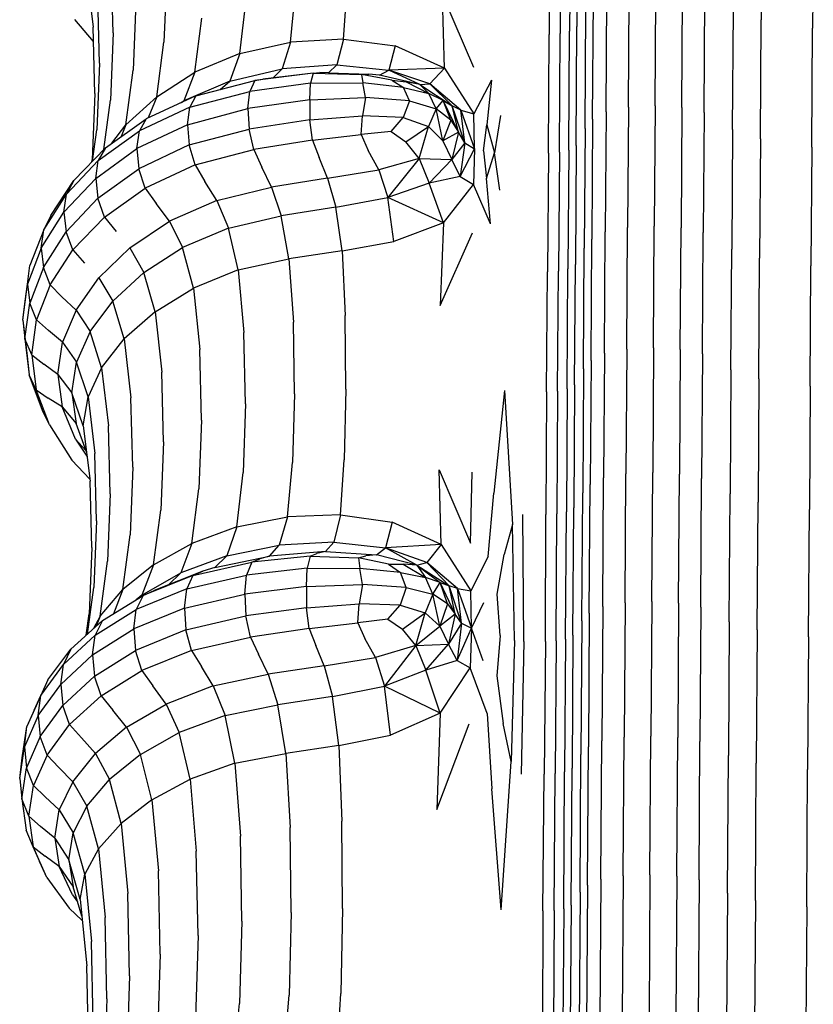
# Model space of a CAD drawing. Units: millimetres. Extents: x 49941.2 to 49948.7, y 13668.5 to 13679.3.
# Drawn here: x 49945.9 to 49946, y 13673.8 to 13674 of the extents above; entities that cross this region are included whole.
import ezdxf

# ---------------------------------------------------------------- set-up
doc = ezdxf.new("R2010")
doc.units = ezdxf.units.MM

msp = doc.modelspace()

# ---------------------------------------------------------------- linework, layer by layer
for p, q in [((49946.02446, 13673.98639), (49946.0243, 13673.96353)), ((49945.98878, 13673.98503), (49945.98863, 13673.96223)), ((49946.03439, 13673.98473), (49946.03424, 13673.96192)), ((49945.98332, 13673.98349), (49945.98324, 13673.96072)), ((49945.98548, 13673.98363), (49945.98535, 13673.96086)), ((49945.98735, 13673.98409), (49945.9872, 13673.96131)), ((49945.89365, 13673.97282), (49945.89494, 13673.96211)), ((49945.89887, 13673.961), (49945.8985, 13673.97421)), ((49945.90921, 13673.97233), (49945.90868, 13673.95919)), ((49945.93318, 13673.95924), (49945.93418, 13673.96961)), ((49945.94344, 13673.9598), (49945.9442, 13673.97032)), ((49945.99426, 13673.94575), (49945.99441, 13673.96898)), ((49945.99858, 13673.94662), (49945.99873, 13673.96987)), ((49946.00376, 13673.94688), (49946.00391, 13673.97015)), ((49946.00893, 13673.94655), (49946.00909, 13673.96981)), ((49945.89622, 13673.95514), (49945.89585, 13673.96816)), ((49945.92336, 13673.95703), (49945.92458, 13673.96746)), ((49945.96297, 13673.95417), (49945.96258, 13673.96844)), ((49945.96258, 13673.96844), (49945.9686, 13673.95435)), ((49945.99166, 13673.94427), (49945.99181, 13673.96745)), ((49946.01324, 13673.94562), (49946.0134, 13673.96885)), ((49945.90326, 13673.96686), (49945.90272, 13673.95378)), ((49945.99021, 13673.94248), (49945.99036, 13673.96561)), ((49946.01876, 13673.94229), (49946.01891, 13673.96542)), ((49945.89502, 13673.95933), (49945.89143, 13673.96359)), ((49945.91468, 13673.95338), (49945.91602, 13673.96386)), ((49946.02415, 13673.94046), (49946.0243, 13673.96353)), ((49945.89531, 13673.94926), (49945.89494, 13673.96211)), ((49945.98705, 13673.93831), (49945.9872, 13673.96131)), ((49945.98847, 13673.9392), (49945.98863, 13673.96223)), ((49946.03408, 13673.9389), (49946.03424, 13673.96192)), ((49945.89887, 13673.961), (49945.89833, 13673.94801)), ((49945.94344, 13673.9598), (49945.93318, 13673.95924)), ((49945.94344, 13673.9598), (49945.94214, 13673.95479)), ((49945.94344, 13673.9598), (49945.95346, 13673.95848)), ((49945.98315, 13673.93774), (49945.98324, 13673.96072)), ((49945.98522, 13673.93788), (49945.98535, 13673.96086)), ((49945.90727, 13673.94865), (49945.90868, 13673.95919)), ((49945.92336, 13673.95703), (49945.93318, 13673.95924)), ((49945.93318, 13673.95924), (49945.93159, 13673.95403)), ((49945.95346, 13673.95848), (49945.9522, 13673.95378)), ((49945.96297, 13673.95417), (49945.95346, 13673.95848)), ((49945.92336, 13673.95703), (49945.91468, 13673.95338)), ((49945.92336, 13673.95703), (49945.92142, 13673.95166)), ((49945.89622, 13673.95514), (49945.89568, 13673.94222)), ((49945.90129, 13673.94321), (49945.90272, 13673.95378)), ((49945.92142, 13673.95166), (49945.93159, 13673.95403)), ((49945.92977, 13673.95227), (49945.93159, 13673.95403)), ((49945.94214, 13673.95479), (49945.93159, 13673.95403)), ((49945.94054, 13673.95329), (49945.94214, 13673.95479)), ((49945.94214, 13673.95479), (49945.9522, 13673.95378)), ((49945.95042, 13673.95285), (49945.9522, 13673.95378)), ((49945.96297, 13673.95417), (49945.9522, 13673.95378)), ((49945.9582, 13673.95102), (49945.9522, 13673.95378)), ((49945.96017, 13673.95111), (49945.9522, 13673.95378)), ((49945.96297, 13673.95417), (49945.96017, 13673.95111)), ((49945.96297, 13673.95417), (49945.96868, 13673.94535)), ((49945.90727, 13673.94865), (49945.91468, 13673.95338)), ((49945.91468, 13673.95338), (49945.91251, 13673.94785)), ((49945.91487, 13673.94883), (49945.92626, 13673.95179)), ((49945.92626, 13673.95179), (49945.92528, 13673.94968)), ((49945.93756, 13673.95318), (49945.92626, 13673.95179)), ((49945.92626, 13673.95179), (49945.92783, 13673.95205)), ((49945.93756, 13673.95318), (49945.92783, 13673.95205)), ((49945.93756, 13673.95318), (49945.93702, 13673.95124)), ((49945.93756, 13673.95318), (49945.93887, 13673.95331)), ((49945.93756, 13673.95318), (49945.94695, 13673.95298)), ((49945.94054, 13673.95329), (49945.93887, 13673.95331)), ((49945.94054, 13673.95329), (49945.94835, 13673.95303)), ((49945.94695, 13673.95298), (49945.94835, 13673.95303)), ((49945.95277, 13673.95182), (49945.94695, 13673.95298)), ((49945.94695, 13673.95298), (49945.94719, 13673.95132)), ((49945.95042, 13673.95285), (49945.94835, 13673.95303)), ((49945.9582, 13673.95102), (49945.95042, 13673.95285)), ((49945.95277, 13673.95182), (49945.95507, 13673.95046)), ((49945.95277, 13673.95182), (49945.95559, 13673.95156)), ((49945.97206, 13673.95184), (49945.96868, 13673.94535)), ((49945.97206, 13673.95184), (49945.97119, 13673.94318)), ((49945.92142, 13673.95166), (49945.91251, 13673.94785)), ((49945.91957, 13673.95005), (49945.92142, 13673.95166)), ((49945.93702, 13673.95124), (49945.92528, 13673.94968)), ((49945.93692, 13673.94805), (49945.93702, 13673.95124)), ((49945.93702, 13673.95124), (49945.94719, 13673.95132)), ((49945.9477, 13673.9485), (49945.94719, 13673.95132)), ((49945.95507, 13673.95046), (49945.94719, 13673.95132)), ((49945.9562, 13673.94786), (49945.95507, 13673.95046)), ((49945.95507, 13673.95046), (49945.95993, 13673.94924)), ((49945.95559, 13673.95156), (49945.95993, 13673.94924)), ((49945.9582, 13673.95102), (49945.95559, 13673.95156)), ((49945.9582, 13673.95102), (49945.96017, 13673.95111)), ((49945.9582, 13673.95102), (49945.95993, 13673.94924)), ((49945.9582, 13673.95102), (49945.96448, 13673.94688)), ((49945.96017, 13673.95111), (49945.96448, 13673.94688)), ((49945.96612, 13673.94603), (49945.96017, 13673.95111)), ((49945.89531, 13673.94926), (49945.89477, 13673.93642)), ((49945.89704, 13673.93843), (49945.89833, 13673.94801)), ((49945.90727, 13673.94865), (49945.90129, 13673.94321)), ((49945.91487, 13673.94883), (49945.90524, 13673.94436)), ((49945.90727, 13673.94865), (49945.90562, 13673.94454)), ((49945.91368, 13673.94661), (49945.92528, 13673.94968)), ((49945.91487, 13673.94883), (49945.91368, 13673.94661)), ((49945.92493, 13673.94634), (49945.92528, 13673.94968)), ((49945.93692, 13673.94805), (49945.92493, 13673.94634)), ((49945.93692, 13673.94805), (49945.9477, 13673.9485)), ((49945.93692, 13673.94805), (49945.93694, 13673.94419)), ((49945.9477, 13673.9485), (49945.94712, 13673.94497)), ((49945.9562, 13673.94786), (49945.9477, 13673.9485)), ((49945.96136, 13673.94628), (49945.95993, 13673.94924)), ((49945.96275, 13673.94794), (49945.95993, 13673.94924)), ((49945.96136, 13673.94628), (49945.96275, 13673.94794)), ((49945.96419, 13673.94413), (49945.96275, 13673.94794)), ((49945.9657, 13673.94177), (49945.96275, 13673.94794)), ((49945.96275, 13673.94794), (49945.96448, 13673.94688)), ((49945.91368, 13673.94661), (49945.90392, 13673.94202)), ((49945.9119, 13673.94745), (49945.91251, 13673.94785)), ((49945.91223, 13673.9476), (49945.91251, 13673.94785)), ((49945.91325, 13673.94323), (49945.91368, 13673.94661)), ((49945.91325, 13673.94323), (49945.92493, 13673.94634)), ((49945.92493, 13673.94634), (49945.92519, 13673.94238)), ((49945.9562, 13673.94786), (49945.95501, 13673.9446)), ((49945.9562, 13673.94786), (49945.96136, 13673.94628)), ((49945.96136, 13673.94628), (49945.95988, 13673.9429)), ((49945.96419, 13673.94413), (49945.96136, 13673.94628)), ((49945.96269, 13673.94012), (49945.96136, 13673.94628)), ((49945.9657, 13673.94177), (49945.96448, 13673.94688)), ((49945.9669, 13673.93974), (49945.96448, 13673.94688)), ((49945.96612, 13673.94603), (49945.96448, 13673.94688)), ((49945.9669, 13673.93974), (49945.96612, 13673.94603)), ((49945.96612, 13673.94603), (49945.96868, 13673.94535)), ((49945.96612, 13673.94603), (49945.96882, 13673.93856)), ((49945.99858, 13673.94662), (49945.99842, 13673.92333)), ((49946.00376, 13673.94688), (49946.0036, 13673.92359)), ((49946.00893, 13673.94655), (49946.00878, 13673.92326)), ((49945.89734, 13673.93875), (49945.90524, 13673.94436)), ((49945.90524, 13673.94436), (49945.90392, 13673.94202)), ((49945.93694, 13673.94419), (49945.92519, 13673.94238)), ((49945.93694, 13673.94419), (49945.94712, 13673.94497)), ((49945.93741, 13673.94025), (49945.93694, 13673.94419)), ((49945.94683, 13673.94134), (49945.94712, 13673.94497)), ((49945.95501, 13673.9446), (49945.94712, 13673.94497)), ((49945.95268, 13673.94193), (49945.95501, 13673.9446)), ((49945.95501, 13673.9446), (49945.95988, 13673.9429)), ((49945.96419, 13673.94413), (49945.96269, 13673.94012)), ((49945.96419, 13673.94413), (49945.9657, 13673.94177)), ((49945.96882, 13673.93856), (49945.96868, 13673.94535)), ((49945.97382, 13673.94502), (49945.97267, 13673.93781)), ((49945.99166, 13673.94427), (49945.9915, 13673.92106)), ((49945.99426, 13673.94575), (49945.9941, 13673.92249)), ((49946.01324, 13673.94562), (49946.01309, 13673.92237)), ((49945.89487, 13673.93619), (49945.89568, 13673.94222)), ((49945.89859, 13673.93964), (49945.90129, 13673.94321)), ((49945.90129, 13673.94321), (49945.90038, 13673.94091)), ((49945.91325, 13673.94323), (49945.90344, 13673.9386)), ((49945.91325, 13673.94323), (49945.91358, 13673.9393)), ((49945.91358, 13673.9393), (49945.92519, 13673.94238)), ((49945.92609, 13673.93841), (49945.92519, 13673.94238)), ((49945.95549, 13673.93994), (49945.95988, 13673.9429)), ((49945.95809, 13673.93666), (49945.95988, 13673.9429)), ((49945.96269, 13673.94012), (49945.95988, 13673.9429)), ((49945.97051, 13673.93815), (49945.97119, 13673.94318)), ((49945.97119, 13673.94318), (49945.97267, 13673.93781)), ((49945.99021, 13673.94248), (49945.99005, 13673.91934)), ((49946.01876, 13673.94229), (49946.01861, 13673.91915)), ((49945.89596, 13673.93628), (49945.90392, 13673.94202)), ((49945.90344, 13673.9386), (49945.90392, 13673.94202)), ((49945.93741, 13673.94025), (49945.94683, 13673.94134)), ((49945.95268, 13673.94193), (49945.94683, 13673.94134)), ((49945.94683, 13673.94134), (49945.94821, 13673.9382)), ((49945.95268, 13673.94193), (49945.95549, 13673.93994)), ((49945.9657, 13673.94177), (49945.96269, 13673.94012)), ((49945.9657, 13673.94177), (49945.9644, 13673.93647)), ((49945.9669, 13673.93974), (49945.9657, 13673.94177)), ((49946.02415, 13673.94046), (49946.024, 13673.91738)), ((49945.89734, 13673.93875), (49945.8912, 13673.93239)), ((49945.89547, 13673.93282), (49945.90344, 13673.9386)), ((49945.89734, 13673.93875), (49945.89596, 13673.93628)), ((49945.90344, 13673.9386), (49945.90382, 13673.93471)), ((49945.91358, 13673.9393), (49945.90382, 13673.93471)), ((49945.91469, 13673.93543), (49945.91358, 13673.9393)), ((49945.91469, 13673.93543), (49945.92609, 13673.93841)), ((49945.93741, 13673.94025), (49945.92609, 13673.93841)), ((49945.92609, 13673.93841), (49945.92763, 13673.93503)), ((49945.93741, 13673.94025), (49945.9387, 13673.93685)), ((49945.95809, 13673.93666), (49945.95549, 13673.93994)), ((49945.96269, 13673.94012), (49945.9644, 13673.93647)), ((49945.9669, 13673.93974), (49945.9644, 13673.93647)), ((49945.9669, 13673.93974), (49945.96604, 13673.93321)), ((49945.96604, 13673.93321), (49945.96882, 13673.93856)), ((49945.9669, 13673.93974), (49945.96882, 13673.93856)), ((49945.96882, 13673.93856), (49945.96859, 13673.93162)), ((49945.98847, 13673.9392), (49945.98832, 13673.91617)), ((49946.03408, 13673.9389), (49946.03393, 13673.91587)), ((49945.94035, 13673.93289), (49945.9387, 13673.93685)), ((49945.95027, 13673.93449), (49945.94821, 13673.9382)), ((49945.95809, 13673.93666), (49945.95027, 13673.93449)), ((49945.95809, 13673.93666), (49945.95201, 13673.92914)), ((49945.95809, 13673.93666), (49945.96003, 13673.93193)), ((49945.95809, 13673.93666), (49945.9644, 13673.93647)), ((49945.97051, 13673.93815), (49945.97112, 13673.93279)), ((49945.97112, 13673.93279), (49945.97267, 13673.93781)), ((49945.97372, 13673.93058), (49945.97267, 13673.93781)), ((49945.98315, 13673.93774), (49945.98293, 13673.91476)), ((49945.98522, 13673.93788), (49945.98505, 13673.91489)), ((49945.98705, 13673.93831), (49945.98689, 13673.91531)), ((49945.89596, 13673.93628), (49945.8898, 13673.92978)), ((49945.89472, 13673.93604), (49945.89477, 13673.93642)), ((49945.89547, 13673.93282), (49945.89596, 13673.93628)), ((49945.89587, 13673.92897), (49945.90382, 13673.93471)), ((49945.90506, 13673.93096), (49945.90382, 13673.93471)), ((49945.91469, 13673.93543), (49945.90506, 13673.93096)), ((49945.91469, 13673.93543), (49945.91659, 13673.93223)), ((49945.9295, 13673.93113), (49945.92763, 13673.93503)), ((49945.96003, 13673.93193), (49945.9644, 13673.93647)), ((49945.96604, 13673.93321), (49945.9644, 13673.93647)), ((49945.89547, 13673.93282), (49945.8893, 13673.92626)), ((49945.89547, 13673.93282), (49945.89587, 13673.92897)), ((49945.94035, 13673.93289), (49945.9295, 13673.93113)), ((49945.94035, 13673.93289), (49945.95027, 13673.93449)), ((49945.94035, 13673.93289), (49945.94192, 13673.92728)), ((49945.95027, 13673.93449), (49945.95201, 13673.92914)), ((49945.96604, 13673.93321), (49945.96003, 13673.93193)), ((49945.96604, 13673.93321), (49945.96859, 13673.93162)), ((49945.97188, 13673.92403), (49945.97112, 13673.93279)), ((49945.88679, 13673.92564), (49945.8912, 13673.93239)), ((49945.8912, 13673.93239), (49945.8898, 13673.92978)), ((49945.89718, 13673.92534), (49945.90506, 13673.93096)), ((49945.90506, 13673.93096), (49945.90717, 13673.92796)), ((49945.91889, 13673.92855), (49945.91659, 13673.93223)), ((49945.91889, 13673.92855), (49945.9295, 13673.93113)), ((49945.9295, 13673.93113), (49945.93135, 13673.92557)), ((49945.96003, 13673.93193), (49945.95201, 13673.92914)), ((49945.96277, 13673.92421), (49945.96003, 13673.93193)), ((49945.96277, 13673.92421), (49945.96859, 13673.93162)), ((49945.97188, 13673.92403), (49945.96859, 13673.93162)), ((49945.8854, 13673.92288), (49945.8898, 13673.92978)), ((49945.8893, 13673.92626), (49945.8898, 13673.92978)), ((49945.89587, 13673.92897), (49945.88972, 13673.92246)), ((49945.89718, 13673.92534), (49945.89587, 13673.92897)), ((49945.94192, 13673.92728), (49945.95201, 13673.92914)), ((49945.9532, 13673.92063), (49945.95201, 13673.92914)), ((49945.96277, 13673.92421), (49945.95201, 13673.92914)), ((49945.90973, 13673.92452), (49945.90717, 13673.92796)), ((49945.91889, 13673.92855), (49945.90973, 13673.92452)), ((49945.91889, 13673.92855), (49945.92118, 13673.92322)), ((49945.94192, 13673.92728), (49945.93135, 13673.92557)), ((49945.94315, 13673.91881), (49945.94192, 13673.92728)), ((49945.88491, 13673.91932), (49945.8893, 13673.92626)), ((49945.88679, 13673.92564), (49945.8854, 13673.92288)), ((49945.8893, 13673.92626), (49945.88972, 13673.92246)), ((49945.89718, 13673.92534), (49945.89105, 13673.91897)), ((49945.89718, 13673.92534), (49945.8994, 13673.92257)), ((49945.92118, 13673.92322), (49945.93135, 13673.92557)), ((49945.93288, 13673.91724), (49945.93135, 13673.92557)), ((49945.90208, 13673.9194), (49945.90973, 13673.92452)), ((49945.90973, 13673.92452), (49945.91227, 13673.91946)), ((49945.92118, 13673.92322), (49945.91227, 13673.91946)), ((49945.92306, 13673.91509), (49945.92118, 13673.92322)), ((49945.96277, 13673.92421), (49945.9532, 13673.92063)), ((49945.96277, 13673.92421), (49945.96218, 13673.90823)), ((49945.99827, 13673.89975), (49945.99842, 13673.92333)), ((49946.00345, 13673.9), (49946.0036, 13673.92359)), ((49946.00862, 13673.89968), (49946.00878, 13673.92326)), ((49945.8854, 13673.92288), (49945.88273, 13673.91598)), ((49945.88491, 13673.91932), (49945.8854, 13673.92288)), ((49945.88533, 13673.91556), (49945.88972, 13673.92246)), ((49945.89105, 13673.91897), (49945.88972, 13673.92246)), ((49945.96218, 13673.90823), (49945.96838, 13673.92226)), ((49945.99395, 13673.89895), (49945.9941, 13673.92249)), ((49946.01293, 13673.89882), (49946.01309, 13673.92237)), ((49945.90208, 13673.9194), (49945.89604, 13673.91355)), ((49945.90208, 13673.9194), (49945.90476, 13673.91463)), ((49945.90476, 13673.91463), (49945.91227, 13673.91946)), ((49945.91437, 13673.91157), (49945.91227, 13673.91946)), ((49945.94315, 13673.91881), (49945.9532, 13673.92063)), ((49945.9899, 13673.89592), (49945.99005, 13673.91934)), ((49945.99135, 13673.89757), (49945.9915, 13673.92106)), ((49945.88491, 13673.91932), (49945.88225, 13673.91237)), ((49945.88491, 13673.91932), (49945.88533, 13673.91556)), ((49945.88667, 13673.91222), (49945.89105, 13673.91897)), ((49945.89105, 13673.91897), (49945.89331, 13673.91643)), ((49945.94315, 13673.91881), (49945.93288, 13673.91724)), ((49945.94315, 13673.91881), (49945.94377, 13673.90628)), ((49946.01845, 13673.89573), (49946.01861, 13673.91915)), ((49945.88225, 13673.91237), (49945.88273, 13673.91598)), ((49945.88533, 13673.91556), (49945.88268, 13673.90865)), ((49945.88667, 13673.91222), (49945.88533, 13673.91556)), ((49945.92306, 13673.91509), (49945.93288, 13673.91724)), ((49945.93288, 13673.91724), (49945.93375, 13673.905)), ((49945.98817, 13673.89287), (49945.98832, 13673.91617)), ((49946.02385, 13673.89402), (49946.024, 13673.91738)), ((49946.03378, 13673.89257), (49946.03393, 13673.91587)), ((49945.90476, 13673.91463), (49945.89875, 13673.90908)), ((49945.90697, 13673.90701), (49945.90476, 13673.91463)), ((49945.92306, 13673.91509), (49945.91437, 13673.91157)), ((49945.92306, 13673.91509), (49945.92414, 13673.90301)), ((49945.98271, 13673.89152), (49945.98293, 13673.91476)), ((49945.98488, 13673.89164), (49945.98505, 13673.91489)), ((49945.98674, 13673.89205), (49945.98689, 13673.91531)), ((49945.88133, 13673.9054), (49945.88225, 13673.91237)), ((49945.88181, 13673.90906), (49945.88225, 13673.91237)), ((49945.88225, 13673.91237), (49945.88268, 13673.90865)), ((49945.88667, 13673.91222), (49945.88402, 13673.90545)), ((49945.88667, 13673.91222), (49945.88893, 13673.90991)), ((49945.89166, 13673.90733), (49945.89604, 13673.91355)), ((49945.89604, 13673.91355), (49945.89875, 13673.90908)), ((49945.89166, 13673.90733), (49945.88893, 13673.90991)), ((49945.90697, 13673.90701), (49945.91437, 13673.91157)), ((49945.91437, 13673.91157), (49945.91559, 13673.89967)), ((49945.88133, 13673.9054), (49945.88181, 13673.90906)), ((49945.88177, 13673.90173), (49945.88268, 13673.90865)), ((49945.88402, 13673.90545), (49945.88268, 13673.90865)), ((49945.89437, 13673.90317), (49945.89875, 13673.90908)), ((49945.901, 13673.90175), (49945.89875, 13673.90908)), ((49945.89166, 13673.90733), (49945.88901, 13673.90109)), ((49945.89166, 13673.90733), (49945.89437, 13673.90317)), ((49945.90697, 13673.90701), (49945.901, 13673.90175)), ((49945.90697, 13673.90701), (49945.90824, 13673.89532)), ((49945.94388, 13673.89202), (49945.94377, 13673.90628)), ((49945.88133, 13673.9054), (49945.88216, 13673.89842)), ((49945.88133, 13673.9054), (49945.88177, 13673.90173)), ((49945.88312, 13673.89868), (49945.88402, 13673.90545)), ((49945.88402, 13673.90545), (49945.88629, 13673.90338)), ((49945.93397, 13673.8911), (49945.93375, 13673.905)), ((49945.88901, 13673.90109), (49945.88629, 13673.90338)), ((49945.89437, 13673.90317), (49945.89173, 13673.89725)), ((49945.89661, 13673.89614), (49945.89437, 13673.90317)), ((49945.92444, 13673.88919), (49945.92414, 13673.90301)), ((49945.88177, 13673.90173), (49945.8826, 13673.8948)), ((49945.88312, 13673.89868), (49945.88177, 13673.90173)), ((49945.88811, 13673.89484), (49945.88901, 13673.90109)), ((49945.88901, 13673.90109), (49945.89173, 13673.89725)), ((49945.89661, 13673.89614), (49945.901, 13673.90175)), ((49945.901, 13673.90175), (49945.90229, 13673.8903)), ((49945.88216, 13673.89842), (49945.8826, 13673.8948)), ((49945.88312, 13673.89868), (49945.88539, 13673.89684)), ((49945.88312, 13673.89868), (49945.88395, 13673.89189)), ((49945.91593, 13673.88598), (49945.91559, 13673.89967)), ((49945.99395, 13673.89895), (49945.99379, 13673.87484)), ((49945.99827, 13673.89975), (49945.99811, 13673.87561)), ((49946.00345, 13673.9), (49946.00329, 13673.87585)), ((49946.00862, 13673.89968), (49946.00846, 13673.87554)), ((49946.01293, 13673.89882), (49946.01277, 13673.87472)), ((49945.88811, 13673.89484), (49945.88539, 13673.89684)), ((49945.89083, 13673.89132), (49945.89173, 13673.89725)), ((49945.89397, 13673.89052), (49945.89173, 13673.89725)), ((49945.99135, 13673.89757), (49945.99119, 13673.87353)), ((49945.88395, 13673.89189), (49945.8826, 13673.8948)), ((49945.88517, 13673.88786), (49945.8826, 13673.8948)), ((49945.88811, 13673.89484), (49945.88895, 13673.88858)), ((49945.88811, 13673.89484), (49945.89083, 13673.89132)), ((49945.89661, 13673.89614), (49945.89397, 13673.89052)), ((49945.89661, 13673.89614), (49945.89791, 13673.88494)), ((49945.90861, 13673.88178), (49945.90824, 13673.89532)), ((49945.9899, 13673.89592), (49945.98974, 13673.87194)), ((49946.01845, 13673.89573), (49946.0183, 13673.87175)), ((49945.98817, 13673.89287), (49945.98801, 13673.86902)), ((49946.02385, 13673.89402), (49946.02369, 13673.87012)), ((49945.88395, 13673.89189), (49945.88623, 13673.89028)), ((49945.88653, 13673.88509), (49945.88395, 13673.89189)), ((49945.89083, 13673.89132), (49945.89166, 13673.88537)), ((49945.89306, 13673.88488), (49945.89083, 13673.89132)), ((49945.93397, 13673.8911), (49945.93358, 13673.87778)), ((49945.94388, 13673.89202), (49945.94359, 13673.87835)), ((49945.97462, 13673.89173), (49945.97255, 13673.87185)), ((49945.97462, 13673.89173), (49945.97617, 13673.86582)), ((49945.98271, 13673.89152), (49945.98262, 13673.86773)), ((49945.98488, 13673.89164), (49945.98474, 13673.86785)), ((49945.98674, 13673.89205), (49945.98658, 13673.86823)), ((49946.03378, 13673.89257), (49946.03362, 13673.86872)), ((49945.88895, 13673.88858), (49945.88623, 13673.89028)), ((49945.89306, 13673.88488), (49945.89397, 13673.89052)), ((49945.89397, 13673.89052), (49945.89527, 13673.87956)), ((49945.90267, 13673.87692), (49945.90229, 13673.8903)), ((49945.92444, 13673.88919), (49945.92398, 13673.87589)), ((49945.88653, 13673.88509), (49945.88517, 13673.88786)), ((49945.89153, 13673.88231), (49945.88895, 13673.88858)), ((49945.88895, 13673.88858), (49945.89166, 13673.88537)), ((49945.88653, 13673.88509), (49945.89085, 13673.87827)), ((49945.89367, 13673.87986), (49945.89166, 13673.88537)), ((49945.91593, 13673.88598), (49945.91542, 13673.87272)), ((49945.89306, 13673.88488), (49945.89436, 13673.87417)), ((49945.89828, 13673.87173), (49945.89791, 13673.88494)), ((49945.89153, 13673.88231), (49945.89377, 13673.87905)), ((49945.89153, 13673.88231), (49945.89358, 13673.88013)), ((49945.90861, 13673.88178), (49945.90808, 13673.86859)), ((49945.89564, 13673.86653), (49945.89527, 13673.87956)), ((49945.89431, 13673.87459), (49945.89085, 13673.87827)), ((49945.93258, 13673.86727), (49945.93358, 13673.87778)), ((49945.94284, 13673.86768), (49945.94359, 13673.87835)), ((49945.90267, 13673.87692), (49945.90213, 13673.86382)), ((49945.92277, 13673.86533), (49945.92398, 13673.87589)), ((49945.96197, 13673.87641), (49945.96799, 13673.8622)), ((49945.96236, 13673.86191), (49945.96197, 13673.87641)), ((49945.96799, 13673.8622), (49945.96836, 13673.87592)), ((49945.99794, 13673.85065), (49945.99811, 13673.87561)), ((49946.00312, 13673.85087), (49946.00329, 13673.87585)), ((49946.0083, 13673.85058), (49946.00846, 13673.87554)), ((49945.89473, 13673.86132), (49945.89436, 13673.87417)), ((49945.99362, 13673.84992), (49945.99379, 13673.87484)), ((49946.01261, 13673.84979), (49946.01277, 13673.87472)), ((49945.89828, 13673.87173), (49945.89774, 13673.85871)), ((49945.91408, 13673.86213), (49945.91542, 13673.87272)), ((49945.97145, 13673.85958), (49945.97255, 13673.87185)), ((49945.98958, 13673.84715), (49945.98974, 13673.87194)), ((49945.99102, 13673.84866), (49945.99119, 13673.87353)), ((49946.01813, 13673.84696), (49946.0183, 13673.87175)), ((49946.02352, 13673.8454), (49946.02369, 13673.87012)), ((49945.90667, 13673.85797), (49945.90808, 13673.86859)), ((49945.98459, 13673.84324), (49945.98474, 13673.86785)), ((49945.98642, 13673.84361), (49945.98658, 13673.86823)), ((49945.98785, 13673.84436), (49945.98801, 13673.86902)), ((49946.03346, 13673.84406), (49946.03362, 13673.86872)), ((49945.89564, 13673.86653), (49945.8951, 13673.8536)), ((49945.92277, 13673.86533), (49945.93258, 13673.86727)), ((49945.93258, 13673.86727), (49945.931, 13673.86182)), ((49945.94284, 13673.86768), (49945.93258, 13673.86727)), ((49945.94284, 13673.86768), (49945.94155, 13673.86239)), ((49945.94284, 13673.86768), (49945.95285, 13673.86627)), ((49945.95285, 13673.86627), (49945.95159, 13673.86126)), ((49945.96236, 13673.86191), (49945.95285, 13673.86627)), ((49945.97836, 13673.84315), (49945.97818, 13673.86776)), ((49945.98253, 13673.84313), (49945.98262, 13673.86773)), ((49945.92277, 13673.86533), (49945.91408, 13673.86213)), ((49945.92277, 13673.86533), (49945.92083, 13673.85975)), ((49945.97617, 13673.86582), (49945.97455, 13673.85998)), ((49945.97652, 13673.84335), (49945.97617, 13673.86582)), ((49945.9007, 13673.85318), (49945.90213, 13673.86382)), ((49945.90667, 13673.85797), (49945.91408, 13673.86213)), ((49945.91408, 13673.86213), (49945.91193, 13673.85642)), ((49945.94155, 13673.86239), (49945.931, 13673.86182)), ((49945.93995, 13673.86055), (49945.94155, 13673.86239)), ((49945.94155, 13673.86239), (49945.95159, 13673.86126)), ((49945.89473, 13673.86132), (49945.89419, 13673.84847)), ((49945.92083, 13673.85975), (49945.931, 13673.86182)), ((49945.92912, 13673.85969), (49945.931, 13673.86182)), ((49945.93995, 13673.86055), (49945.92912, 13673.85969)), ((49945.93995, 13673.86055), (49945.93828, 13673.86019)), ((49945.93995, 13673.86055), (49945.94982, 13673.85995)), ((49945.94982, 13673.85995), (49945.95159, 13673.86126)), ((49945.96236, 13673.86191), (49945.95159, 13673.86126)), ((49945.9576, 13673.85795), (49945.95159, 13673.86126)), ((49945.95956, 13673.85843), (49945.95159, 13673.86126)), ((49945.96236, 13673.86191), (49945.95956, 13673.85843)), ((49945.96236, 13673.86191), (49945.96807, 13673.85298)), ((49945.89631, 13673.84806), (49945.89774, 13673.85871)), ((49945.92083, 13673.85975), (49945.91193, 13673.85642)), ((49945.91429, 13673.85595), (49945.92567, 13673.85851)), ((49945.91853, 13673.85746), (49945.92083, 13673.85975)), ((49945.91853, 13673.85746), (49945.92912, 13673.85969)), ((49945.92567, 13673.85851), (49945.92468, 13673.856)), ((49945.93696, 13673.85966), (49945.92567, 13673.85851)), ((49945.92567, 13673.85851), (49945.92725, 13673.85916)), ((49945.92912, 13673.85969), (49945.92725, 13673.85916)), ((49945.93696, 13673.85966), (49945.93641, 13673.85732)), ((49945.93696, 13673.85966), (49945.93828, 13673.86019)), ((49945.93696, 13673.85966), (49945.94635, 13673.85933)), ((49945.94635, 13673.85933), (49945.94775, 13673.85976)), ((49945.95217, 13673.85815), (49945.94635, 13673.85933)), ((49945.94635, 13673.85933), (49945.94658, 13673.8573)), ((49945.94982, 13673.85995), (49945.94775, 13673.85976)), ((49945.9576, 13673.85795), (49945.94982, 13673.85995)), ((49945.9576, 13673.85795), (49945.95956, 13673.85843)), ((49945.95956, 13673.85843), (49945.96386, 13673.85393)), ((49945.96551, 13673.85343), (49945.95956, 13673.85843)), ((49945.97145, 13673.85958), (49945.96807, 13673.85298)), ((49945.9732, 13673.85228), (49945.97455, 13673.85998)), ((49945.90667, 13673.85797), (49945.9007, 13673.85318)), ((49945.90667, 13673.85797), (49945.90441, 13673.85213)), ((49945.90441, 13673.85213), (49945.91193, 13673.85642)), ((49945.91623, 13673.85676), (49945.90681, 13673.85304)), ((49945.90956, 13673.85413), (49945.91193, 13673.85642)), ((49945.91429, 13673.85595), (49945.91623, 13673.85676)), ((49945.91853, 13673.85746), (49945.91623, 13673.85676)), ((49945.93641, 13673.85732), (49945.92468, 13673.856)), ((49945.9363, 13673.85378), (49945.93641, 13673.85732)), ((49945.93641, 13673.85732), (49945.94658, 13673.8573)), ((49945.94708, 13673.85417), (49945.94658, 13673.8573)), ((49945.95445, 13673.85652), (49945.94658, 13673.8573)), ((49945.95217, 13673.85815), (49945.95445, 13673.85652)), ((49945.95217, 13673.85815), (49945.95498, 13673.85813)), ((49945.95558, 13673.85362), (49945.95445, 13673.85652)), ((49945.95445, 13673.85652), (49945.95932, 13673.85554)), ((49945.95498, 13673.85813), (49945.95932, 13673.85554)), ((49945.9576, 13673.85795), (49945.95498, 13673.85813)), ((49945.9576, 13673.85795), (49945.96213, 13673.85459)), ((49945.9576, 13673.85795), (49945.95932, 13673.85554)), ((49945.9576, 13673.85795), (49945.96386, 13673.85393)), ((49945.91429, 13673.85595), (49945.90466, 13673.85207)), ((49945.91309, 13673.85335), (49945.92468, 13673.856)), ((49945.91429, 13673.85595), (49945.91309, 13673.85335)), ((49945.9243, 13673.85231), (49945.92468, 13673.856)), ((49945.96074, 13673.85229), (49945.95932, 13673.85554)), ((49945.96213, 13673.85459), (49945.95932, 13673.85554)), ((49945.96074, 13673.85229), (49945.96213, 13673.85459)), ((49945.96357, 13673.85046), (49945.96213, 13673.85459)), ((49945.96508, 13673.84844), (49945.96213, 13673.85459)), ((49945.96213, 13673.85459), (49945.96386, 13673.85393)), ((49945.89388, 13673.84457), (49945.8951, 13673.8536)), ((49945.89631, 13673.84806), (49945.9007, 13673.85318)), ((49945.9007, 13673.85318), (49945.89889, 13673.8485)), ((49945.91309, 13673.85335), (49945.90332, 13673.84936)), ((49945.90466, 13673.85207), (49945.90681, 13673.85304)), ((49945.91263, 13673.84961), (49945.91309, 13673.85335)), ((49945.9363, 13673.85378), (49945.9243, 13673.85231)), ((49945.9363, 13673.85378), (49945.93629, 13673.84968)), ((49945.9363, 13673.85378), (49945.94708, 13673.85417)), ((49945.94708, 13673.85417), (49945.94648, 13673.85044)), ((49945.95558, 13673.85362), (49945.94708, 13673.85417)), ((49945.95558, 13673.85362), (49945.95438, 13673.85017)), ((49945.95558, 13673.85362), (49945.96074, 13673.85229)), ((49945.96508, 13673.84844), (49945.96386, 13673.85393)), ((49945.96628, 13673.8467), (49945.96386, 13673.85393)), ((49945.96551, 13673.85343), (49945.96386, 13673.85393)), ((49945.96628, 13673.8467), (49945.96551, 13673.85343)), ((49945.96551, 13673.85343), (49945.9682, 13673.84574)), ((49945.96551, 13673.85343), (49945.96807, 13673.85298)), ((49945.9682, 13673.84574), (49945.96807, 13673.85298)), ((49945.89677, 13673.84718), (49945.90466, 13673.85207)), ((49945.90441, 13673.85213), (49945.90332, 13673.85124)), ((49945.90466, 13673.85207), (49945.90332, 13673.84936)), ((49945.90383, 13673.85155), (49945.90441, 13673.85213)), ((49945.91263, 13673.84961), (49945.9243, 13673.85231)), ((49945.9243, 13673.85231), (49945.92454, 13673.84809)), ((49945.96074, 13673.85229), (49945.95925, 13673.84869)), ((49945.96357, 13673.85046), (49945.96074, 13673.85229)), ((49945.96206, 13673.84613), (49945.96074, 13673.85229)), ((49945.9682, 13673.84574), (49945.97058, 13673.85071)), ((49945.97379, 13673.84431), (49945.9732, 13673.85228)), ((49946.00312, 13673.85087), (49946.00295, 13673.82481)), ((49945.89537, 13673.84436), (49945.90332, 13673.84936)), ((49945.91263, 13673.84961), (49945.90282, 13673.84558)), ((49945.90282, 13673.84558), (49945.90332, 13673.84936)), ((49945.91263, 13673.84961), (49945.91294, 13673.84541)), ((49945.93629, 13673.84968), (49945.92454, 13673.84809)), ((49945.93629, 13673.84968), (49945.94648, 13673.85044)), ((49945.93676, 13673.84565), (49945.93629, 13673.84968)), ((49945.94618, 13673.84674), (49945.94648, 13673.85044)), ((49945.95438, 13673.85017), (49945.94648, 13673.85044)), ((49945.95204, 13673.84745), (49945.95438, 13673.85017)), ((49945.95438, 13673.85017), (49945.95925, 13673.84869)), ((49945.96357, 13673.85046), (49945.96206, 13673.84613)), ((49945.96357, 13673.85046), (49945.96508, 13673.84844)), ((49945.99362, 13673.84992), (49945.99345, 13673.82391)), ((49945.99794, 13673.85065), (49945.99777, 13673.8246)), ((49946.0083, 13673.85058), (49946.00813, 13673.82453)), ((49946.01261, 13673.84979), (49946.01244, 13673.82378)), ((49945.89677, 13673.84718), (49945.89062, 13673.84163)), ((49945.89364, 13673.84435), (49945.89419, 13673.84847)), ((49945.89631, 13673.84806), (49945.89506, 13673.84564)), ((49945.89677, 13673.84718), (49945.89537, 13673.84436)), ((49945.89631, 13673.84806), (49945.89557, 13673.8461)), ((49945.91294, 13673.84541), (49945.92454, 13673.84809)), ((49945.92543, 13673.844), (49945.92454, 13673.84809)), ((49945.95204, 13673.84745), (49945.94618, 13673.84674)), ((49945.95204, 13673.84745), (49945.95485, 13673.84556)), ((49945.95485, 13673.84556), (49945.95925, 13673.84869)), ((49945.95746, 13673.84239), (49945.95925, 13673.84869)), ((49945.96206, 13673.84613), (49945.95925, 13673.84869)), ((49945.96508, 13673.84844), (49945.96206, 13673.84613)), ((49945.96508, 13673.84844), (49945.96378, 13673.84263)), ((49945.96628, 13673.8467), (49945.96508, 13673.84844)), ((49945.98958, 13673.84715), (49945.98941, 13673.82127)), ((49945.99102, 13673.84866), (49945.99085, 13673.82271)), ((49946.01813, 13673.84696), (49946.01796, 13673.82108)), ((49945.89486, 13673.84055), (49945.90282, 13673.84558)), ((49945.90282, 13673.84558), (49945.90318, 13673.84141)), ((49945.91294, 13673.84541), (49945.90318, 13673.84141)), ((49945.91403, 13673.84141), (49945.91294, 13673.84541)), ((49945.93676, 13673.84565), (49945.92543, 13673.844)), ((49945.93676, 13673.84565), (49945.94618, 13673.84674)), ((49945.93676, 13673.84565), (49945.93805, 13673.84236)), ((49945.94618, 13673.84674), (49945.94756, 13673.84371)), ((49945.95746, 13673.84239), (49945.95485, 13673.84556)), ((49945.95746, 13673.84239), (49945.96206, 13673.84613)), ((49945.96206, 13673.84613), (49945.96378, 13673.84263)), ((49945.96628, 13673.8467), (49945.96378, 13673.84263)), ((49945.96628, 13673.8467), (49945.96542, 13673.83949)), ((49945.96542, 13673.83949), (49945.9682, 13673.84574)), ((49945.96628, 13673.8467), (49945.9682, 13673.84574)), ((49945.9682, 13673.84574), (49945.96797, 13673.83801)), ((49945.9705, 13673.83937), (49945.9682, 13673.84574)), ((49946.02352, 13673.8454), (49946.02335, 13673.81959)), ((49945.89537, 13673.84436), (49945.88921, 13673.83869)), ((49945.89486, 13673.84055), (49945.89537, 13673.84436)), ((49945.91403, 13673.84141), (49945.92543, 13673.844)), ((49945.92543, 13673.844), (49945.92697, 13673.84071)), ((49945.94963, 13673.84005), (49945.94756, 13673.84371)), ((49945.97379, 13673.84431), (49945.9731, 13673.83651)), ((49945.97652, 13673.84335), (49945.97587, 13673.81993)), ((49945.97836, 13673.84315), (49945.97785, 13673.81748)), ((49945.98253, 13673.84313), (49945.98229, 13673.81745)), ((49945.98459, 13673.84324), (49945.9844, 13673.81755)), ((49945.98642, 13673.84361), (49945.98625, 13673.8179)), ((49945.98785, 13673.84436), (49945.98768, 13673.81862)), ((49946.03346, 13673.84406), (49946.03329, 13673.81832)), ((49945.88621, 13673.83573), (49945.89062, 13673.84163)), ((49945.89062, 13673.84163), (49945.88921, 13673.83869)), ((49945.89524, 13673.83641), (49945.90318, 13673.84141)), ((49945.9044, 13673.83751), (49945.90318, 13673.84141)), ((49945.91403, 13673.84141), (49945.9044, 13673.83751)), ((49945.91403, 13673.84141), (49945.91593, 13673.83828)), ((49945.93971, 13673.83843), (49945.93805, 13673.84236)), ((49945.95746, 13673.84239), (49945.94963, 13673.84005)), ((49945.95746, 13673.84239), (49945.95138, 13673.83448)), ((49945.95746, 13673.84239), (49945.96378, 13673.84263)), ((49945.95746, 13673.84239), (49945.9594, 13673.83761)), ((49945.9594, 13673.83761), (49945.96378, 13673.84263)), ((49945.96542, 13673.83949), (49945.96378, 13673.84263)), ((49945.89486, 13673.84055), (49945.88869, 13673.83483)), ((49945.89486, 13673.84055), (49945.89524, 13673.83641)), ((49945.92884, 13673.83681), (49945.92697, 13673.84071)), ((49945.93971, 13673.83843), (49945.94963, 13673.84005)), ((49945.94963, 13673.84005), (49945.95138, 13673.83448)), ((49945.96542, 13673.83949), (49945.9594, 13673.83761)), ((49945.96542, 13673.83949), (49945.96797, 13673.83801)), ((49945.88481, 13673.83267), (49945.88921, 13673.83869)), ((49945.88869, 13673.83483), (49945.88921, 13673.83869)), ((49945.89653, 13673.83261), (49945.9044, 13673.83751)), ((49945.9044, 13673.83751), (49945.90652, 13673.83454)), ((49945.91823, 13673.83455), (49945.91593, 13673.83828)), ((49945.93971, 13673.83843), (49945.92884, 13673.83681)), ((49945.93971, 13673.83843), (49945.94128, 13673.83248)), ((49945.9594, 13673.83761), (49945.95138, 13673.83448)), ((49945.96214, 13673.82927), (49945.9594, 13673.83761)), ((49945.96214, 13673.82927), (49945.96797, 13673.83801)), ((49945.97125, 13673.82921), (49945.96797, 13673.83801)), ((49945.88621, 13673.83573), (49945.88481, 13673.83267)), ((49945.89524, 13673.83641), (49945.88909, 13673.83073)), ((49945.89653, 13673.83261), (49945.89524, 13673.83641)), ((49945.91823, 13673.83455), (49945.92884, 13673.83681)), ((49945.92884, 13673.83681), (49945.93071, 13673.83086)), ((49945.9731, 13673.83651), (49945.97433, 13673.82725)), ((49945.8843, 13673.82878), (49945.88869, 13673.83483)), ((49945.88869, 13673.83483), (49945.88909, 13673.83073)), ((49945.90908, 13673.83103), (49945.90652, 13673.83454)), ((49945.91823, 13673.83455), (49945.90908, 13673.83103)), ((49945.91823, 13673.83455), (49945.92053, 13673.8288)), ((49945.94128, 13673.83248), (49945.95138, 13673.83448)), ((49945.95256, 13673.82501), (49945.95138, 13673.83448)), ((49945.96214, 13673.82927), (49945.95138, 13673.83448)), ((49945.88481, 13673.83267), (49945.88215, 13673.82665)), ((49945.88354, 13673.82983), (49945.88481, 13673.83267)), ((49945.8843, 13673.82878), (49945.88481, 13673.83267)), ((49945.89653, 13673.83261), (49945.89041, 13673.82705)), ((49945.89653, 13673.83261), (49945.89876, 13673.82983)), ((49945.94128, 13673.83248), (49945.93071, 13673.83086)), ((49945.94251, 13673.82297), (49945.94128, 13673.83248)), ((49945.88354, 13673.82983), (49945.88215, 13673.82665)), ((49945.88471, 13673.82472), (49945.88909, 13673.83073)), ((49945.89041, 13673.82705), (49945.88909, 13673.83073)), ((49945.90144, 13673.82655), (49945.89876, 13673.82983)), ((49945.90144, 13673.82655), (49945.90908, 13673.83103)), ((49945.90908, 13673.83103), (49945.91163, 13673.8255)), ((49945.92053, 13673.8288), (49945.93071, 13673.83086)), ((49945.93224, 13673.82144), (49945.93071, 13673.83086)), ((49945.8843, 13673.82878), (49945.88166, 13673.82271)), ((49945.8843, 13673.82878), (49945.88471, 13673.82472)), ((49945.92053, 13673.8288), (49945.91163, 13673.8255)), ((49945.92242, 13673.81957), (49945.92053, 13673.8288)), ((49945.96214, 13673.82927), (49945.95256, 13673.82501)), ((49945.96214, 13673.82927), (49945.96153, 13673.81061)), ((49945.97125, 13673.82921), (49945.97217, 13673.81463)), ((49945.88123, 13673.82061), (49945.88215, 13673.82665)), ((49945.88166, 13673.82271), (49945.88215, 13673.82665)), ((49945.88605, 13673.82116), (49945.89041, 13673.82705)), ((49945.89041, 13673.82705), (49945.89268, 13673.82446)), ((49945.90144, 13673.82655), (49945.8954, 13673.82143)), ((49945.90144, 13673.82655), (49945.90412, 13673.82128)), ((49945.96153, 13673.81061), (49945.96776, 13673.82719)), ((49945.97587, 13673.81993), (49945.97433, 13673.82725)), ((49945.88471, 13673.82472), (49945.88208, 13673.81869)), ((49945.88605, 13673.82116), (49945.88471, 13673.82472)), ((49945.8954, 13673.82143), (49945.89268, 13673.82446)), ((49945.90412, 13673.82128), (49945.91163, 13673.8255)), ((49945.91373, 13673.81649), (49945.91163, 13673.8255)), ((49945.94251, 13673.82297), (49945.95256, 13673.82501)), ((49945.99759, 13673.79775), (49945.99777, 13673.8246)), ((49946.00277, 13673.79794), (49946.00295, 13673.82481)), ((49946.00795, 13673.79768), (49946.00813, 13673.82453)), ((49945.88075, 13673.81663), (49945.88166, 13673.82271)), ((49945.88166, 13673.82271), (49945.88208, 13673.81869)), ((49945.94251, 13673.82297), (49945.93224, 13673.82144)), ((49945.94251, 13673.82297), (49945.94311, 13673.80836)), ((49945.99068, 13673.79595), (49945.99085, 13673.82271)), ((49945.99327, 13673.79709), (49945.99345, 13673.82391)), ((49946.01226, 13673.79696), (49946.01244, 13673.82378)), ((49945.88075, 13673.81663), (49945.88123, 13673.82061)), ((49945.88605, 13673.82116), (49945.88342, 13673.81525)), ((49945.88605, 13673.82116), (49945.88831, 13673.81876)), ((49945.89104, 13673.81598), (49945.8954, 13673.82143)), ((49945.8954, 13673.82143), (49945.89813, 13673.81642)), ((49945.90412, 13673.82128), (49945.89813, 13673.81642)), ((49945.90633, 13673.8125), (49945.90412, 13673.82128)), ((49945.92242, 13673.81957), (49945.93224, 13673.82144)), ((49945.93224, 13673.82144), (49945.9331, 13673.80715)), ((49945.98923, 13673.79458), (49945.98941, 13673.82127)), ((49946.01778, 13673.7944), (49946.01796, 13673.82108)), ((49945.88118, 13673.81265), (49945.88208, 13673.81869)), ((49945.88342, 13673.81525), (49945.88208, 13673.81869)), ((49945.89104, 13673.81598), (49945.88831, 13673.81876)), ((49945.92242, 13673.81957), (49945.91373, 13673.81649)), ((49945.92242, 13673.81957), (49945.92349, 13673.80541)), ((49945.97396, 13673.79117), (49945.97587, 13673.81993)), ((49945.9875, 13673.79207), (49945.98768, 13673.81862)), ((49946.02318, 13673.79298), (49946.02335, 13673.81959)), ((49946.03311, 13673.79177), (49946.03329, 13673.81832)), ((49945.88075, 13673.81663), (49945.88118, 13673.81265)), ((49945.89375, 13673.81125), (49945.89813, 13673.81642)), ((49945.90037, 13673.80791), (49945.89813, 13673.81642)), ((49945.90633, 13673.8125), (49945.91373, 13673.81649)), ((49945.91373, 13673.81649), (49945.91494, 13673.80251)), ((49945.98205, 13673.79096), (49945.98229, 13673.81745)), ((49945.98421, 13673.79106), (49945.9844, 13673.81755)), ((49945.98607, 13673.79139), (49945.98625, 13673.8179)), ((49945.88253, 13673.80932), (49945.88342, 13673.81525)), ((49945.88342, 13673.81525), (49945.88568, 13673.81305)), ((49945.89104, 13673.81598), (49945.88841, 13673.81052)), ((49945.89104, 13673.81598), (49945.89375, 13673.81125)), ((49945.97396, 13673.79117), (49945.97217, 13673.81463)), ((49945.88118, 13673.81265), (49945.88202, 13673.8066)), ((49945.88253, 13673.80932), (49945.88118, 13673.81265)), ((49945.88841, 13673.81052), (49945.88568, 13673.81305)), ((49945.89375, 13673.81125), (49945.89112, 13673.80606)), ((49945.89599, 13673.80301), (49945.89375, 13673.81125)), ((49945.90633, 13673.8125), (49945.90037, 13673.80791)), ((49945.90633, 13673.8125), (49945.9076, 13673.79873)), ((49945.88253, 13673.80932), (49945.8848, 13673.80733)), ((49945.88253, 13673.80932), (49945.88338, 13673.80339)), ((49945.88752, 13673.80505), (49945.88841, 13673.81052)), ((49945.88841, 13673.81052), (49945.89112, 13673.80606)), ((49945.88752, 13673.80505), (49945.8848, 13673.80733)), ((49945.89599, 13673.80301), (49945.90037, 13673.80791)), ((49945.90037, 13673.80791), (49945.90166, 13673.79437)), ((49945.93331, 13673.79064), (49945.9331, 13673.80715)), ((49945.94321, 13673.79143), (49945.94311, 13673.80836)), ((49945.88338, 13673.80339), (49945.88202, 13673.8066)), ((49945.88752, 13673.80505), (49945.88837, 13673.79957)), ((49945.88752, 13673.80505), (49945.89023, 13673.80087)), ((49945.89023, 13673.80087), (49945.89112, 13673.80606)), ((49945.89336, 13673.79809), (49945.89112, 13673.80606)), ((49945.92378, 13673.789), (49945.92349, 13673.80541)), ((49945.88338, 13673.80339), (49945.88565, 13673.8016)), ((49945.88597, 13673.79745), (49945.88338, 13673.80339)), ((49945.88338, 13673.80339), (49945.8846, 13673.80053)), ((49945.88837, 13673.79957), (49945.88565, 13673.8016)), ((49945.89599, 13673.80301), (49945.89336, 13673.79809)), ((49945.89599, 13673.80301), (49945.89728, 13673.7897)), ((49945.91527, 13673.78622), (49945.91494, 13673.80251)), ((49945.88597, 13673.79745), (49945.8846, 13673.80053)), ((49945.89096, 13673.79407), (49945.88837, 13673.79957)), ((49945.88837, 13673.79957), (49945.89107, 13673.79566)), ((49945.89023, 13673.80087), (49945.89107, 13673.79566)), ((49945.89246, 13673.79317), (49945.89023, 13673.80087)), ((49945.88597, 13673.79745), (49945.8903, 13673.79149)), ((49945.89246, 13673.79317), (49945.89336, 13673.79809)), ((49945.89336, 13673.79809), (49945.89464, 13673.78502)), ((49945.90795, 13673.78261), (49945.9076, 13673.79873)), ((49945.99759, 13673.79775), (49945.99741, 13673.77037)), ((49946.00277, 13673.79794), (49946.00259, 13673.77055)), ((49946.00795, 13673.79768), (49946.00777, 13673.7703)), ((49945.89278, 13673.78998), (49945.89107, 13673.79566)), ((49945.99068, 13673.79595), (49945.9905, 13673.76867)), ((49945.99327, 13673.79709), (49945.99309, 13673.76974)), ((49946.01226, 13673.79696), (49946.01208, 13673.76961)), ((49945.89096, 13673.79407), (49945.89195, 13673.79274)), ((49945.90202, 13673.77842), (49945.90166, 13673.79437)), ((49945.98923, 13673.79458), (49945.98905, 13673.76737)), ((49946.01778, 13673.7944), (49946.0176, 13673.76718)), ((49945.89246, 13673.79317), (49945.89374, 13673.78034)), ((49945.9875, 13673.79207), (49945.98732, 13673.76498)), ((49946.02318, 13673.79298), (49946.023, 13673.76583)), ((49946.03311, 13673.79177), (49946.03293, 13673.76468)), ((49945.89286, 13673.78911), (49945.8903, 13673.79149)), ((49945.89764, 13673.77394), (49945.89728, 13673.7897)), ((49945.93331, 13673.79064), (49945.9329, 13673.77462)), ((49945.94321, 13673.79143), (49945.94291, 13673.775)), ((49945.98205, 13673.79096), (49945.98194, 13673.76392)), ((49945.98421, 13673.79106), (49945.98405, 13673.76402)), ((49945.98607, 13673.79139), (49945.9859, 13673.76433)), ((49945.92378, 13673.789), (49945.9233, 13673.77301)), ((49945.91527, 13673.78622), (49945.91475, 13673.7703)), ((49945.895, 13673.76945), (49945.89464, 13673.78502)), ((49945.90795, 13673.78261), (49945.90741, 13673.76677)), ((49945.8941, 13673.76495), (49945.89374, 13673.78034)), ((49945.90202, 13673.77842), (49945.90146, 13673.76269)), ((49945.93189, 13673.76175), (49945.9329, 13673.77462)), ((49945.94214, 13673.76191), (49945.94291, 13673.775)), ((49945.89764, 13673.77394), (49945.89708, 13673.75833)), ((49945.92208, 13673.76011), (49945.9233, 13673.77301))]:
    msp.add_line(p, q)

doc.saveas('drawing.dxf')
